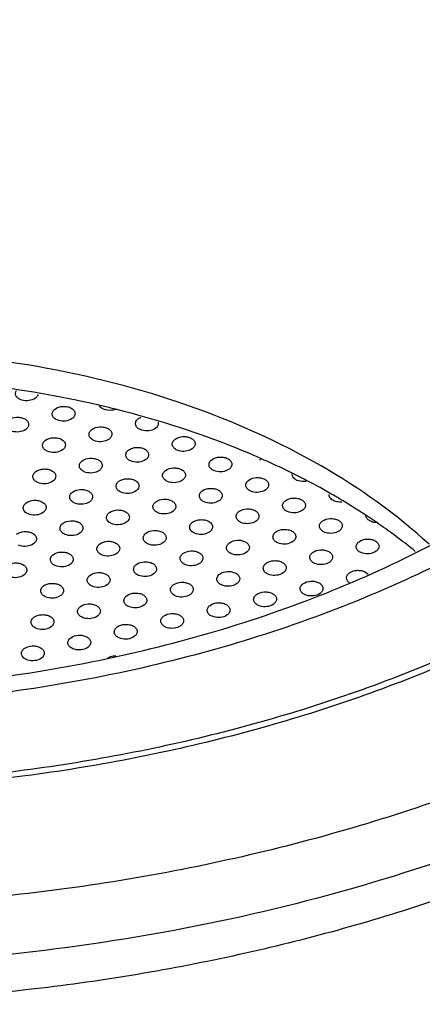
# Model space of a CAD drawing. Units: millimetres. Extents: x -611 to 49, y -244 to 675.
# Drawn here: x -211 to -199, y 484 to 514 of the extents above; entities that cross this region are included whole.
import ezdxf

# ---------------------------------------------------------------- set-up
doc = ezdxf.new("R2010")
doc.units = ezdxf.units.MM
doc.header["$LTSCALE"] = 32.67
doc.layers.get('0').update_dxf_attribs({"linetype": 'CONTINUOUS'})

msp = doc.modelspace()

# ---------------------------------------------------------------- linework, layer by layer
at = {"color": 7, "linetype": 'Continuous'}
for p, q in [((-210.968, 502.785), (-211.022, 502.753)), ((-209.842, 502.158), (-209.896, 502.125)), ((-211.263, 501.827), (-211.317, 501.795)), ((-207.296, 501.862), (-207.349, 501.829)), ((-208.717, 501.531), (-208.77, 501.498)), ((-210.138, 501.2), (-210.191, 501.168)), ((-206.17, 501.234), (-206.224, 501.202)), ((-207.591, 500.904), (-207.645, 500.871)), ((-209.012, 500.573), (-209.066, 500.541)), ((-205.044, 500.607), (-205.098, 500.575)), ((-210.433, 500.243), (-210.487, 500.21)), ((-206.466, 500.277), (-206.519, 500.244)), ((-207.887, 499.946), (-207.94, 499.913)), ((-203.919, 499.98), (-203.972, 499.947)), ((-209.308, 499.615), (-209.361, 499.583)), ((-205.34, 499.65), (-205.394, 499.617)), ((-206.761, 499.319), (-206.815, 499.286)), ((-202.793, 499.353), (-202.847, 499.32)), ((-210.729, 499.285), (-210.782, 499.252)), ((-204.214, 499.022), (-204.268, 498.99)), ((-200.647, 499.061), (-200.671, 499.077)), ((-208.182, 498.988), (-208.236, 498.956)), ((-201.668, 498.726), (-201.721, 498.693)), ((-209.603, 498.658), (-209.657, 498.625)), ((-205.635, 498.692), (-205.689, 498.659)), ((-211.024, 498.327), (-211.078, 498.294)), ((-207.057, 498.361), (-207.11, 498.329)), ((-203.089, 498.395), (-203.142, 498.363)), ((-200.542, 498.099), (-200.596, 498.066)), ((-208.478, 498.031), (-208.531, 497.998)), ((-204.51, 498.065), (-204.563, 498.032)), ((-209.899, 497.7), (-209.952, 497.667)), ((-205.931, 497.734), (-205.985, 497.701)), ((-201.963, 497.768), (-202.017, 497.735)), ((-211.32, 497.369), (-211.374, 497.337)), ((-207.352, 497.403), (-207.406, 497.371)), ((-203.384, 497.437), (-203.438, 497.405)), ((-208.773, 497.073), (-208.827, 497.04)), ((-204.805, 497.107), (-204.859, 497.074)), ((-210.194, 496.742), (-210.248, 496.71)), ((-206.226, 496.776), (-206.28, 496.744)), ((-202.259, 496.81), (-202.312, 496.778)), ((-207.648, 496.446), (-207.701, 496.413)), ((-203.68, 496.48), (-203.733, 496.447)), ((-209.069, 496.115), (-209.122, 496.082)), ((-205.101, 496.149), (-205.155, 496.116)), ((-210.49, 495.784), (-210.543, 495.752)), ((-206.522, 495.819), (-206.576, 495.786)), ((-207.943, 495.488), (-207.997, 495.455)), ((-209.364, 495.157), (-209.418, 495.125)), ((-210.785, 494.827), (-210.839, 494.794))]:
    msp.add_line(p, q, dxfattribs=at)
for centre, radius, start, end in [((-215.911, 472.837), 30.517, 75.893, 76.6372), ((-203.94, 501.231), 0.366, 241.4803, 246.3832), ((-203.925, 501.263), 0.402, 246.3478, 249.1164), ((-213.908, 478.62), 24.388, 65.2884, 66.1561), ((-213.454, 479.593), 23.315, 63.0574, 65.3031), ((-213.106, 480.279), 22.546, 62.1438, 63.0538), ((-212.622, 481.182), 21.522, 59.631, 62.1617), ((-212.204, 481.899), 20.692, 58.6638, 59.6262), ((-211.628, 482.83), 19.596, 56.0052, 58.6858), ((-211.152, 483.539), 18.743, 54.9762, 55.9091), ((-210.399, 484.584), 17.454, 50.725, 55.0302)]:
    msp.add_arc(centre, radius, start, end, dxfattribs=at)
for points, knots in [([(-188.808, 505.582), (-188.017, 506.669), (-187.011, 508.41), (-186.153, 510.887), (-185.773, 512.745), (-185.651, 514.616), (-185.788, 516.482), (-186.184, 518.329), (-187.063, 520.777), (-188.827, 523.73), (-191.825, 526.88), (-195.631, 529.608), (-200.121, 531.838), (-205.158, 533.508), (-210.586, 534.567), (-216.236, 534.984), (-221.931, 534.745), (-227.494, 533.86), (-232.753, 532.353), (-237.541, 530.273), (-240.424, 528.481), (-241.732, 527.499)], [0, 0, 0, 0, 0.052473, 0.077537, 0.102058, 0.126279, 0.150462, 0.174871, 0.199757, 0.251714, 0.307722, 0.368352, 0.433531, 0.502678, 0.574841, 0.648819, 0.723273, 0.796829, 0.868179, 0.936185, 1, 1, 1, 1]), ([(-189.756, 506.171), (-189.115, 507.19), (-188.072, 509.324), (-187.362, 512.771), (-187.596, 516.242), (-188.763, 519.604), (-190.804, 522.744), (-193.64, 525.575), (-197.178, 528.026), (-199.853, 529.323), (-201.272, 529.899)], [0, 0, 0, 0, 0.118558, 0.231416, 0.342725, 0.456988, 0.57805, 0.708433, 0.849175, 1, 1, 1, 1]), ([(-186.564, 496.762), (-188.325, 495.44), (-192.219, 493.037), (-198.7, 490.283), (-205.817, 488.335), (-213.333, 487.258), (-220.996, 487.087), (-228.548, 487.827), (-235.738, 489.455), (-242.325, 491.917), (-248.09, 495.138), (-252.842, 499.018), (-255.873, 502.784), (-257.583, 505.981), (-258.498, 508.41), (-259.058, 510.892), (-259.259, 513.402), (-259.096, 515.919), (-258.574, 518.418), (-257.696, 520.878), (-256.036, 524.133), (-254.322, 526.362), (-253.031, 527.739)], [0, 0, 0, 0, 0.064142, 0.13262, 0.204501, 0.278531, 0.353283, 0.427273, 0.499075, 0.567446, 0.631457, 0.69064, 0.74515, 0.77096, 0.796014, 0.820547, 0.844828, 0.869142, 0.893771, 0.918978, 0.94499, 1, 1, 1, 1]), ([(-245.243, 504.839), (-244.194, 503.336), (-242.158, 501.271), (-238.932, 499.024), (-236.08, 497.486), (-232.931, 496.186), (-228.338, 494.784), (-222.188, 493.776), (-214.64, 493.767), (-208.431, 494.757), (-203.74, 496.144), (-199.508, 497.825), (-196.58, 499.501), (-194.844, 500.804)], [0, 0, 0, 0, 0.100013, 0.155506, 0.214432, 0.276468, 0.341169, 0.476239, 0.614831, 0.751592, 0.817717, 0.881508, 1, 1, 1, 1]), ([(-193.68, 500.727), (-195.474, 499.38), (-199.551, 497.021), (-206.397, 494.633), (-213.88, 493.351), (-221.576, 493.247), (-227.886, 494.158), (-232.653, 495.487), (-235.97, 496.745), (-239.023, 498.259), (-242.58, 500.523), (-244.889, 502.627), (-246.142, 504.181)], [0, 0, 0, 0, 0.118298, 0.246325, 0.380679, 0.517026, 0.65076, 0.71535, 0.777765, 0.83764, 0.894724, 1, 1, 1, 1]), ([(-198.923, 498.31), (-199.923, 499.232), (-202.266, 500.897), (-206.341, 502.71), (-210.945, 503.881), (-215.853, 504.354), (-220.823, 504.109), (-225.611, 503.155), (-229.981, 501.541), (-232.587, 500.004), (-233.742, 499.137)], [0, 0, 0, 0, 0.109685, 0.229644, 0.357885, 0.491234, 0.625877, 0.757846, 0.883494, 1, 1, 1, 1]), ([(-208.858, 502.528), (-211.143, 503.071), (-215.877, 503.645), (-220.628, 503.268), (-222.97, 502.83)], [0, 0, 0, 0, 0.496407, 1, 1, 1, 1]), ([(-211.431, 502.743), (-211.461, 502.756), (-211.515, 502.788), (-211.572, 502.859), (-211.587, 502.942), (-211.567, 502.994), (-211.552, 503.016)], [0, 0, 0, 0, 0.290437, 0.540713, 0.766386, 1, 1, 1, 1]), ([(-211.021, 502.752), (-211.084, 502.721), (-211.225, 502.691), (-211.367, 502.715), (-211.431, 502.743)], [0, 0, 0, 0, 0.500113, 1, 1, 1, 1]), ([(-210.886, 502.897), (-210.889, 502.887), (-210.905, 502.843), (-210.939, 502.807), (-210.968, 502.785)], [0, 0, 0, 0, 0.231322, 1, 1, 1, 1]), ([(-210.305, 502.115), (-210.342, 502.132), (-210.406, 502.172), (-210.464, 502.268), (-210.447, 502.377), (-210.397, 502.429), (-210.368, 502.451)], [0, 0, 0, 0, 0.282519, 0.518637, 0.742236, 1, 1, 1, 1]), ([(-210.368, 502.451), (-210.3, 502.501), (-210.166, 502.539), (-209.994, 502.527), (-209.876, 502.487), (-209.788, 502.419), (-209.746, 502.325), (-209.768, 502.227), (-209.815, 502.179), (-209.842, 502.158)], [0, 0, 0, 0, 0.279016, 0.428448, 0.566788, 0.685718, 0.787078, 0.886043, 1, 1, 1, 1]), ([(-208.884, 502.446), (-208.899, 502.453), (-208.952, 502.48), (-208.998, 502.523), (-209.017, 502.561)], [0, 0, 0, 0, 0.278616, 1, 1, 1, 1]), ([(-208.545, 502.428), (-208.573, 502.42), (-208.685, 502.398), (-208.806, 502.412), (-208.884, 502.446)], [0, 0, 0, 0, 0.253528, 1, 1, 1, 1]), ([(-208.475, 502.456), (-208.48, 502.453), (-208.503, 502.442), (-208.527, 502.434), (-208.545, 502.428)], [0, 0, 0, 0, 0.243722, 1, 1, 1, 1]), ([(-204.049, 500.927), (-204.395, 501.08), (-205.835, 501.677), (-207.328, 502.146), (-208.473, 502.434)], [0, 0, 0, 0, 0.242826, 1, 1, 1, 1]), ([(-211.789, 502.12), (-211.721, 502.171), (-211.587, 502.208), (-211.415, 502.196), (-211.297, 502.156), (-211.209, 502.088), (-211.167, 501.995), (-211.189, 501.896), (-211.236, 501.848), (-211.263, 501.827)], [0, 0, 0, 0, 0.279016, 0.428448, 0.566788, 0.685718, 0.787078, 0.886043, 1, 1, 1, 1]), ([(-209.896, 502.125), (-209.958, 502.094), (-210.099, 502.064), (-210.241, 502.088), (-210.305, 502.115)], [0, 0, 0, 0, 0.500113, 1, 1, 1, 1]), ([(-207.758, 501.819), (-207.795, 501.835), (-207.86, 501.875), (-207.917, 501.972), (-207.9, 502.08), (-207.85, 502.132), (-207.821, 502.154)], [0, 0, 0, 0, 0.282519, 0.518637, 0.742236, 1, 1, 1, 1]), ([(-207.821, 502.154), (-207.815, 502.159), (-207.79, 502.176), (-207.763, 502.19), (-207.742, 502.198)], [0, 0, 0, 0, 0.238964, 1, 1, 1, 1]), ([(-207.212, 502.044), (-207.205, 502.012), (-207.215, 501.937), (-207.266, 501.884), (-207.296, 501.862)], [0, 0, 0, 0, 0.464541, 1, 1, 1, 1]), ([(-211.317, 501.795), (-211.379, 501.764), (-211.52, 501.734), (-211.662, 501.757), (-211.726, 501.785)], [0, 0, 0, 0, 0.500113, 1, 1, 1, 1]), ([(-209.18, 501.488), (-209.216, 501.505), (-209.281, 501.545), (-209.338, 501.641), (-209.321, 501.75), (-209.271, 501.802), (-209.242, 501.824)], [0, 0, 0, 0, 0.282519, 0.518637, 0.742236, 1, 1, 1, 1]), ([(-209.242, 501.824), (-209.174, 501.874), (-209.04, 501.912), (-208.869, 501.9), (-208.75, 501.859), (-208.662, 501.792), (-208.62, 501.698), (-208.642, 501.6), (-208.689, 501.552), (-208.717, 501.531)], [0, 0, 0, 0, 0.279016, 0.428448, 0.566788, 0.685718, 0.787078, 0.886043, 1, 1, 1, 1]), ([(-207.349, 501.829), (-207.412, 501.798), (-207.552, 501.768), (-207.695, 501.791), (-207.758, 501.819)], [0, 0, 0, 0, 0.500113, 1, 1, 1, 1]), ([(-210.601, 501.158), (-210.638, 501.174), (-210.702, 501.214), (-210.759, 501.311), (-210.742, 501.419), (-210.692, 501.471), (-210.663, 501.493)], [0, 0, 0, 0, 0.282519, 0.518637, 0.742236, 1, 1, 1, 1]), ([(-210.663, 501.493), (-210.596, 501.544), (-210.461, 501.581), (-210.29, 501.569), (-210.172, 501.529), (-210.083, 501.461), (-210.041, 501.368), (-210.064, 501.269), (-210.11, 501.221), (-210.138, 501.2)], [0, 0, 0, 0, 0.279016, 0.428448, 0.566788, 0.685718, 0.787078, 0.886043, 1, 1, 1, 1]), ([(-208.77, 501.498), (-208.833, 501.467), (-208.974, 501.437), (-209.116, 501.46), (-209.18, 501.488)], [0, 0, 0, 0, 0.500113, 1, 1, 1, 1]), ([(-206.633, 501.192), (-206.67, 501.208), (-206.734, 501.248), (-206.791, 501.345), (-206.774, 501.453), (-206.725, 501.505), (-206.695, 501.527)], [0, 0, 0, 0, 0.282519, 0.518637, 0.742236, 1, 1, 1, 1]), ([(-206.695, 501.527), (-206.628, 501.578), (-206.493, 501.615), (-206.322, 501.603), (-206.204, 501.563), (-206.115, 501.495), (-206.073, 501.402), (-206.096, 501.303), (-206.142, 501.255), (-206.17, 501.234)], [0, 0, 0, 0, 0.279016, 0.428448, 0.566788, 0.685718, 0.787078, 0.886043, 1, 1, 1, 1]), ([(-210.191, 501.168), (-210.254, 501.137), (-210.395, 501.106), (-210.537, 501.13), (-210.601, 501.158)], [0, 0, 0, 0, 0.500113, 1, 1, 1, 1]), ([(-208.054, 500.861), (-208.091, 500.877), (-208.155, 500.917), (-208.212, 501.014), (-208.195, 501.122), (-208.146, 501.174), (-208.116, 501.196)], [0, 0, 0, 0, 0.282519, 0.518637, 0.742236, 1, 1, 1, 1]), ([(-208.116, 501.196), (-208.049, 501.247), (-207.915, 501.285), (-207.743, 501.273), (-207.625, 501.232), (-207.537, 501.164), (-207.494, 501.071), (-207.517, 500.973), (-207.564, 500.924), (-207.591, 500.904)], [0, 0, 0, 0, 0.279016, 0.428448, 0.566788, 0.685718, 0.787078, 0.886043, 1, 1, 1, 1]), ([(-206.224, 501.202), (-206.286, 501.171), (-206.427, 501.141), (-206.569, 501.164), (-206.633, 501.192)], [0, 0, 0, 0, 0.500113, 1, 1, 1, 1]), ([(-209.475, 500.531), (-209.512, 500.547), (-209.576, 500.587), (-209.634, 500.683), (-209.616, 500.792), (-209.567, 500.844), (-209.537, 500.866)], [0, 0, 0, 0, 0.282519, 0.518637, 0.742236, 1, 1, 1, 1]), ([(-209.537, 500.866), (-209.47, 500.917), (-209.336, 500.954), (-209.164, 500.942), (-209.046, 500.902), (-208.958, 500.834), (-208.915, 500.741), (-208.938, 500.642), (-208.985, 500.594), (-209.012, 500.573)], [0, 0, 0, 0, 0.279016, 0.428448, 0.566788, 0.685718, 0.787078, 0.886043, 1, 1, 1, 1]), ([(-207.645, 500.871), (-207.707, 500.84), (-207.848, 500.81), (-207.99, 500.833), (-208.054, 500.861)], [0, 0, 0, 0, 0.500113, 1, 1, 1, 1]), ([(-205.507, 500.565), (-205.544, 500.581), (-205.609, 500.621), (-205.666, 500.717), (-205.649, 500.826), (-205.599, 500.878), (-205.57, 500.9)], [0, 0, 0, 0, 0.282519, 0.518637, 0.742236, 1, 1, 1, 1]), ([(-205.57, 500.9), (-205.502, 500.951), (-205.368, 500.988), (-205.196, 500.976), (-205.078, 500.936), (-204.99, 500.868), (-204.948, 500.775), (-204.97, 500.676), (-205.017, 500.628), (-205.044, 500.607)], [0, 0, 0, 0, 0.279016, 0.428448, 0.566788, 0.685718, 0.787078, 0.886043, 1, 1, 1, 1]), ([(-210.896, 500.2), (-210.933, 500.216), (-210.997, 500.256), (-211.055, 500.353), (-211.038, 500.461), (-210.988, 500.513), (-210.959, 500.535)], [0, 0, 0, 0, 0.282519, 0.518637, 0.742236, 1, 1, 1, 1]), ([(-210.959, 500.535), (-210.891, 500.586), (-210.757, 500.623), (-210.585, 500.612), (-210.467, 500.571), (-210.379, 500.503), (-210.337, 500.41), (-210.359, 500.311), (-210.406, 500.263), (-210.433, 500.243)], [0, 0, 0, 0, 0.279016, 0.428448, 0.566788, 0.685718, 0.787078, 0.886043, 1, 1, 1, 1]), ([(-209.066, 500.54), (-209.128, 500.509), (-209.269, 500.479), (-209.411, 500.503), (-209.475, 500.531)], [0, 0, 0, 0, 0.500113, 1, 1, 1, 1]), ([(-206.928, 500.234), (-206.965, 500.25), (-207.03, 500.29), (-207.087, 500.387), (-207.07, 500.495), (-207.02, 500.547), (-206.991, 500.569)], [0, 0, 0, 0, 0.282519, 0.518637, 0.742236, 1, 1, 1, 1]), ([(-206.991, 500.569), (-206.923, 500.62), (-206.789, 500.658), (-206.617, 500.646), (-206.499, 500.605), (-206.411, 500.537), (-206.369, 500.444), (-206.391, 500.345), (-206.438, 500.297), (-206.466, 500.277)], [0, 0, 0, 0, 0.279016, 0.428448, 0.566788, 0.685718, 0.787078, 0.886043, 1, 1, 1, 1]), ([(-205.098, 500.575), (-205.16, 500.543), (-205.301, 500.513), (-205.443, 500.537), (-205.507, 500.565)], [0, 0, 0, 0, 0.500113, 1, 1, 1, 1]), ([(-210.487, 500.21), (-210.549, 500.179), (-210.69, 500.149), (-210.832, 500.172), (-210.896, 500.2)], [0, 0, 0, 0, 0.500113, 1, 1, 1, 1]), ([(-208.35, 499.903), (-208.386, 499.92), (-208.451, 499.96), (-208.508, 500.056), (-208.491, 500.165), (-208.441, 500.217), (-208.412, 500.239)], [0, 0, 0, 0, 0.282519, 0.518637, 0.742236, 1, 1, 1, 1]), ([(-208.412, 500.239), (-208.344, 500.289), (-208.21, 500.327), (-208.039, 500.315), (-207.92, 500.275), (-207.832, 500.207), (-207.79, 500.113), (-207.812, 500.015), (-207.859, 499.967), (-207.887, 499.946)], [0, 0, 0, 0, 0.279016, 0.428448, 0.566788, 0.685718, 0.787078, 0.886043, 1, 1, 1, 1]), ([(-206.519, 500.244), (-206.582, 500.213), (-206.722, 500.183), (-206.865, 500.206), (-206.928, 500.234)], [0, 0, 0, 0, 0.500113, 1, 1, 1, 1]), ([(-204.382, 499.938), (-204.419, 499.954), (-204.483, 499.994), (-204.54, 500.09), (-204.523, 500.199), (-204.473, 500.251), (-204.444, 500.273)], [0, 0, 0, 0, 0.282519, 0.518637, 0.742236, 1, 1, 1, 1]), ([(-204.444, 500.273), (-204.377, 500.323), (-204.242, 500.361), (-204.071, 500.349), (-203.952, 500.309), (-203.864, 500.241), (-203.822, 500.148), (-203.845, 500.049), (-203.891, 500.001), (-203.919, 499.98)], [0, 0, 0, 0, 0.279016, 0.428448, 0.566788, 0.685718, 0.787078, 0.886043, 1, 1, 1, 1]), ([(-202.961, 500.268), (-202.985, 500.279), (-203.031, 500.305), (-203.083, 500.357), (-203.111, 500.419), (-203.111, 500.463), (-203.107, 500.483)], [0, 0, 0, 0, 0.290181, 0.547863, 0.778859, 1, 1, 1, 1]), ([(-202.682, 500.237), (-202.706, 500.233), (-202.799, 500.224), (-202.896, 500.24), (-202.961, 500.268)], [0, 0, 0, 0, 0.257345, 1, 1, 1, 1]), ([(-209.771, 499.573), (-209.807, 499.589), (-209.872, 499.629), (-209.929, 499.726), (-209.912, 499.834), (-209.862, 499.886), (-209.833, 499.908)], [0, 0, 0, 0, 0.282519, 0.518637, 0.742236, 1, 1, 1, 1]), ([(-209.833, 499.908), (-209.765, 499.959), (-209.631, 499.996), (-209.46, 499.984), (-209.341, 499.944), (-209.253, 499.876), (-209.211, 499.783), (-209.234, 499.684), (-209.28, 499.636), (-209.308, 499.615)], [0, 0, 0, 0, 0.279016, 0.428448, 0.566788, 0.685718, 0.787078, 0.886043, 1, 1, 1, 1]), ([(-207.94, 499.913), (-208.003, 499.882), (-208.144, 499.852), (-208.286, 499.875), (-208.35, 499.903)], [0, 0, 0, 0, 0.500113, 1, 1, 1, 1]), ([(-205.803, 499.607), (-205.84, 499.623), (-205.904, 499.663), (-205.961, 499.76), (-205.944, 499.868), (-205.895, 499.92), (-205.865, 499.942)], [0, 0, 0, 0, 0.282519, 0.518637, 0.742236, 1, 1, 1, 1]), ([(-205.865, 499.942), (-205.798, 499.993), (-205.663, 500.03), (-205.492, 500.019), (-205.374, 499.978), (-205.285, 499.91), (-205.243, 499.817), (-205.266, 499.718), (-205.312, 499.67), (-205.34, 499.65)], [0, 0, 0, 0, 0.279016, 0.428448, 0.566788, 0.685718, 0.787078, 0.886043, 1, 1, 1, 1]), ([(-203.972, 499.947), (-204.035, 499.916), (-204.176, 499.886), (-204.318, 499.91), (-204.382, 499.938)], [0, 0, 0, 0, 0.500113, 1, 1, 1, 1]), ([(-211.254, 499.578), (-211.187, 499.628), (-211.052, 499.666), (-210.881, 499.654), (-210.763, 499.613), (-210.674, 499.545), (-210.632, 499.452), (-210.655, 499.354), (-210.701, 499.306), (-210.729, 499.285)], [0, 0, 0, 0, 0.279016, 0.428448, 0.566788, 0.685718, 0.787078, 0.886043, 1, 1, 1, 1]), ([(-207.224, 499.276), (-207.261, 499.292), (-207.325, 499.333), (-207.382, 499.429), (-207.365, 499.538), (-207.316, 499.59), (-207.286, 499.612)], [0, 0, 0, 0, 0.282519, 0.518637, 0.742236, 1, 1, 1, 1]), ([(-207.286, 499.612), (-207.219, 499.662), (-207.085, 499.7), (-206.913, 499.688), (-206.795, 499.647), (-206.707, 499.579), (-206.664, 499.486), (-206.687, 499.388), (-206.733, 499.34), (-206.761, 499.319)], [0, 0, 0, 0, 0.279016, 0.428448, 0.566788, 0.685718, 0.787078, 0.886043, 1, 1, 1, 1]), ([(-205.393, 499.617), (-205.456, 499.586), (-205.597, 499.556), (-205.739, 499.579), (-205.803, 499.607)], [0, 0, 0, 0, 0.500113, 1, 1, 1, 1]), ([(-203.256, 499.31), (-203.293, 499.327), (-203.357, 499.367), (-203.415, 499.463), (-203.397, 499.572), (-203.348, 499.624), (-203.318, 499.646)], [0, 0, 0, 0, 0.282519, 0.518637, 0.742236, 1, 1, 1, 1]), ([(-203.318, 499.646), (-203.251, 499.696), (-203.117, 499.734), (-202.945, 499.722), (-202.827, 499.681), (-202.739, 499.614), (-202.696, 499.52), (-202.719, 499.422), (-202.766, 499.374), (-202.793, 499.353)], [0, 0, 0, 0, 0.279016, 0.428448, 0.566788, 0.685718, 0.787078, 0.886043, 1, 1, 1, 1]), ([(-201.835, 499.641), (-201.878, 499.66), (-201.937, 499.699), (-201.98, 499.775), (-201.985, 499.814), (-201.984, 499.833)], [0, 0, 0, 0, 0.545483, 0.779717, 1, 1, 1, 1]), ([(-201.59, 499.605), (-201.611, 499.603), (-201.694, 499.6), (-201.779, 499.616), (-201.835, 499.641)], [0, 0, 0, 0, 0.258695, 1, 1, 1, 1]), ([(-211.192, 499.242), (-211.229, 499.258), (-211.293, 499.298), (-211.35, 499.395), (-211.333, 499.503), (-211.283, 499.555), (-211.254, 499.578)], [0, 0, 0, 0, 0.282519, 0.518637, 0.742236, 1, 1, 1, 1]), ([(-209.361, 499.583), (-209.424, 499.552), (-209.565, 499.522), (-209.707, 499.545), (-209.771, 499.573)], [0, 0, 0, 0, 0.500113, 1, 1, 1, 1]), ([(-208.707, 499.281), (-208.64, 499.332), (-208.506, 499.369), (-208.334, 499.357), (-208.216, 499.317), (-208.128, 499.249), (-208.085, 499.156), (-208.108, 499.057), (-208.155, 499.009), (-208.182, 498.988)], [0, 0, 0, 0, 0.279016, 0.428448, 0.566788, 0.685718, 0.787078, 0.886043, 1, 1, 1, 1]), ([(-204.677, 498.98), (-204.714, 498.996), (-204.778, 499.036), (-204.836, 499.133), (-204.819, 499.241), (-204.769, 499.293), (-204.74, 499.315)], [0, 0, 0, 0, 0.282519, 0.518637, 0.742236, 1, 1, 1, 1]), ([(-204.74, 499.315), (-204.672, 499.366), (-204.538, 499.403), (-204.366, 499.391), (-204.248, 499.351), (-204.16, 499.283), (-204.118, 499.19), (-204.14, 499.091), (-204.187, 499.043), (-204.214, 499.022)], [0, 0, 0, 0, 0.279016, 0.428448, 0.566788, 0.685718, 0.787078, 0.886043, 1, 1, 1, 1]), ([(-202.847, 499.32), (-202.909, 499.289), (-203.05, 499.259), (-203.192, 499.282), (-203.256, 499.31)], [0, 0, 0, 0, 0.500113, 1, 1, 1, 1]), ([(-210.782, 499.252), (-210.845, 499.221), (-210.986, 499.191), (-211.128, 499.214), (-211.192, 499.242)], [0, 0, 0, 0, 0.500113, 1, 1, 1, 1]), ([(-210.129, 498.95), (-210.061, 499.001), (-209.927, 499.039), (-209.755, 499.027), (-209.637, 498.986), (-209.549, 498.918), (-209.507, 498.825), (-209.529, 498.727), (-209.576, 498.678), (-209.603, 498.658)], [0, 0, 0, 0, 0.279016, 0.428448, 0.566788, 0.685718, 0.787078, 0.886043, 1, 1, 1, 1]), ([(-208.645, 498.946), (-208.682, 498.962), (-208.746, 499.002), (-208.803, 499.099), (-208.786, 499.207), (-208.737, 499.259), (-208.707, 499.281)], [0, 0, 0, 0, 0.282519, 0.518637, 0.742236, 1, 1, 1, 1]), ([(-206.815, 499.286), (-206.877, 499.255), (-207.018, 499.225), (-207.16, 499.248), (-207.224, 499.276)], [0, 0, 0, 0, 0.500113, 1, 1, 1, 1]), ([(-206.161, 498.984), (-206.093, 499.035), (-205.959, 499.073), (-205.787, 499.061), (-205.669, 499.02), (-205.581, 498.952), (-205.539, 498.859), (-205.561, 498.761), (-205.608, 498.712), (-205.635, 498.692)], [0, 0, 0, 0, 0.279016, 0.428448, 0.566788, 0.685718, 0.787078, 0.886043, 1, 1, 1, 1]), ([(-202.13, 498.683), (-202.167, 498.699), (-202.232, 498.739), (-202.289, 498.836), (-202.272, 498.944), (-202.222, 498.996), (-202.193, 499.018)], [0, 0, 0, 0, 0.282519, 0.518637, 0.742236, 1, 1, 1, 1]), ([(-202.193, 499.018), (-202.125, 499.069), (-201.991, 499.107), (-201.82, 499.095), (-201.701, 499.054), (-201.613, 498.986), (-201.571, 498.893), (-201.593, 498.795), (-201.64, 498.747), (-201.668, 498.726)], [0, 0, 0, 0, 0.279016, 0.428448, 0.566788, 0.685718, 0.787078, 0.886043, 1, 1, 1, 1]), ([(-200.709, 499.014), (-200.748, 499.031), (-200.817, 499.074), (-200.855, 499.148), (-200.858, 499.183)], [0, 0, 0, 0, 0.546808, 1, 1, 1, 1]), ([(-200.547, 498.977), (-200.561, 498.977), (-200.617, 498.983), (-200.671, 498.997), (-200.709, 499.014)], [0, 0, 0, 0, 0.259522, 1, 1, 1, 1]), ([(-211.55, 498.62), (-211.482, 498.67), (-211.348, 498.708), (-211.176, 498.696), (-211.058, 498.656), (-210.97, 498.588), (-210.928, 498.495), (-210.95, 498.396), (-210.997, 498.348), (-211.024, 498.327)], [0, 0, 0, 0, 0.279016, 0.428448, 0.566788, 0.685718, 0.787078, 0.886043, 1, 1, 1, 1]), ([(-210.066, 498.615), (-210.103, 498.631), (-210.167, 498.671), (-210.225, 498.768), (-210.208, 498.876), (-210.158, 498.928), (-210.129, 498.95)], [0, 0, 0, 0, 0.282519, 0.518637, 0.742236, 1, 1, 1, 1]), ([(-208.236, 498.956), (-208.298, 498.925), (-208.439, 498.894), (-208.581, 498.918), (-208.645, 498.946)], [0, 0, 0, 0, 0.500113, 1, 1, 1, 1]), ([(-207.582, 498.654), (-207.514, 498.705), (-207.38, 498.742), (-207.208, 498.73), (-207.09, 498.69), (-207.002, 498.622), (-206.96, 498.529), (-206.982, 498.43), (-207.029, 498.382), (-207.057, 498.361)], [0, 0, 0, 0, 0.279016, 0.428448, 0.566788, 0.685718, 0.787078, 0.886043, 1, 1, 1, 1]), ([(-206.098, 498.649), (-206.135, 498.665), (-206.2, 498.705), (-206.257, 498.802), (-206.24, 498.91), (-206.19, 498.962), (-206.161, 498.984)], [0, 0, 0, 0, 0.282519, 0.518637, 0.742236, 1, 1, 1, 1]), ([(-204.268, 498.99), (-204.33, 498.959), (-204.471, 498.928), (-204.613, 498.952), (-204.677, 498.98)], [0, 0, 0, 0, 0.500113, 1, 1, 1, 1]), ([(-203.614, 498.688), (-203.546, 498.739), (-203.412, 498.776), (-203.241, 498.764), (-203.122, 498.724), (-203.034, 498.656), (-202.992, 498.563), (-203.015, 498.464), (-203.061, 498.416), (-203.089, 498.395)], [0, 0, 0, 0, 0.279016, 0.428448, 0.566788, 0.685718, 0.787078, 0.886043, 1, 1, 1, 1]), ([(-209.657, 498.625), (-209.719, 498.594), (-209.86, 498.564), (-210.002, 498.587), (-210.066, 498.615)], [0, 0, 0, 0, 0.500113, 1, 1, 1, 1]), ([(-209.003, 498.323), (-208.935, 498.374), (-208.801, 498.411), (-208.63, 498.4), (-208.511, 498.359), (-208.423, 498.291), (-208.381, 498.198), (-208.403, 498.099), (-208.45, 498.051), (-208.478, 498.031)], [0, 0, 0, 0, 0.279016, 0.428448, 0.566788, 0.685718, 0.787078, 0.886043, 1, 1, 1, 1]), ([(-207.519, 498.319), (-207.556, 498.335), (-207.621, 498.375), (-207.678, 498.471), (-207.661, 498.58), (-207.611, 498.632), (-207.582, 498.654)], [0, 0, 0, 0, 0.282519, 0.518637, 0.742236, 1, 1, 1, 1]), ([(-205.689, 498.659), (-205.751, 498.628), (-205.892, 498.598), (-206.034, 498.621), (-206.098, 498.649)], [0, 0, 0, 0, 0.500113, 1, 1, 1, 1]), ([(-205.035, 498.357), (-204.968, 498.408), (-204.833, 498.446), (-204.662, 498.434), (-204.544, 498.393), (-204.455, 498.325), (-204.413, 498.232), (-204.436, 498.133), (-204.482, 498.085), (-204.51, 498.065)], [0, 0, 0, 0, 0.279016, 0.428448, 0.566788, 0.685718, 0.787078, 0.886043, 1, 1, 1, 1]), ([(-203.552, 498.353), (-203.588, 498.369), (-203.653, 498.409), (-203.71, 498.505), (-203.693, 498.614), (-203.643, 498.666), (-203.614, 498.688)], [0, 0, 0, 0, 0.282519, 0.518637, 0.742236, 1, 1, 1, 1]), ([(-201.721, 498.693), (-201.784, 498.662), (-201.924, 498.632), (-202.067, 498.655), (-202.13, 498.683)], [0, 0, 0, 0, 0.500113, 1, 1, 1, 1]), ([(-201.067, 498.391), (-201, 498.442), (-200.866, 498.48), (-200.694, 498.468), (-200.576, 498.427), (-200.488, 498.359), (-200.445, 498.266), (-200.468, 498.168), (-200.514, 498.119), (-200.542, 498.099)], [0, 0, 0, 0, 0.279016, 0.428448, 0.566788, 0.685718, 0.787078, 0.886043, 1, 1, 1, 1]), ([(-211.078, 498.294), (-211.14, 498.263), (-211.281, 498.233), (-211.423, 498.257), (-211.487, 498.285)], [0, 0, 0, 0, 0.500113, 1, 1, 1, 1]), ([(-208.941, 497.988), (-208.977, 498.004), (-209.042, 498.044), (-209.099, 498.141), (-209.082, 498.249), (-209.032, 498.301), (-209.003, 498.323)], [0, 0, 0, 0, 0.282519, 0.518637, 0.742236, 1, 1, 1, 1]), ([(-207.11, 498.328), (-207.173, 498.297), (-207.313, 498.267), (-207.456, 498.291), (-207.519, 498.319)], [0, 0, 0, 0, 0.500113, 1, 1, 1, 1]), ([(-206.456, 498.027), (-206.389, 498.077), (-206.254, 498.115), (-206.083, 498.103), (-205.965, 498.063), (-205.876, 497.995), (-205.834, 497.901), (-205.857, 497.803), (-205.903, 497.755), (-205.931, 497.734)], [0, 0, 0, 0, 0.279016, 0.428448, 0.566788, 0.685718, 0.787078, 0.886043, 1, 1, 1, 1]), ([(-204.973, 498.022), (-205.01, 498.038), (-205.074, 498.078), (-205.131, 498.175), (-205.114, 498.283), (-205.064, 498.335), (-205.035, 498.357)], [0, 0, 0, 0, 0.282519, 0.518637, 0.742236, 1, 1, 1, 1]), ([(-203.142, 498.363), (-203.205, 498.331), (-203.346, 498.301), (-203.488, 498.325), (-203.552, 498.353)], [0, 0, 0, 0, 0.500113, 1, 1, 1, 1]), ([(-202.488, 498.061), (-202.421, 498.111), (-202.287, 498.149), (-202.115, 498.137), (-201.997, 498.097), (-201.909, 498.029), (-201.866, 497.935), (-201.889, 497.837), (-201.936, 497.789), (-201.963, 497.768)], [0, 0, 0, 0, 0.279016, 0.428448, 0.566788, 0.685718, 0.787078, 0.886043, 1, 1, 1, 1]), ([(-201.005, 498.056), (-201.042, 498.072), (-201.106, 498.112), (-201.163, 498.209), (-201.146, 498.317), (-201.097, 498.369), (-201.067, 498.391)], [0, 0, 0, 0, 0.282519, 0.518637, 0.742236, 1, 1, 1, 1]), ([(-210.362, 497.657), (-210.399, 497.674), (-210.463, 497.714), (-210.52, 497.81), (-210.503, 497.919), (-210.453, 497.971), (-210.424, 497.993)], [0, 0, 0, 0, 0.282519, 0.518637, 0.742236, 1, 1, 1, 1]), ([(-210.424, 497.993), (-210.357, 498.043), (-210.222, 498.081), (-210.051, 498.069), (-209.932, 498.028), (-209.844, 497.961), (-209.802, 497.867), (-209.825, 497.769), (-209.871, 497.721), (-209.899, 497.7)], [0, 0, 0, 0, 0.279016, 0.428448, 0.566788, 0.685718, 0.787078, 0.886043, 1, 1, 1, 1]), ([(-208.531, 497.998), (-208.594, 497.967), (-208.735, 497.937), (-208.877, 497.96), (-208.941, 497.988)], [0, 0, 0, 0, 0.500113, 1, 1, 1, 1]), ([(-206.394, 497.691), (-206.431, 497.708), (-206.495, 497.748), (-206.552, 497.844), (-206.535, 497.953), (-206.486, 498.005), (-206.456, 498.027)], [0, 0, 0, 0, 0.282519, 0.518637, 0.742236, 1, 1, 1, 1]), ([(-204.563, 498.032), (-204.626, 498.001), (-204.767, 497.971), (-204.909, 497.994), (-204.973, 498.022)], [0, 0, 0, 0, 0.500113, 1, 1, 1, 1]), ([(-203.91, 497.73), (-203.842, 497.781), (-203.708, 497.818), (-203.536, 497.806), (-203.418, 497.766), (-203.33, 497.698), (-203.287, 497.605), (-203.31, 497.506), (-203.357, 497.458), (-203.384, 497.437)], [0, 0, 0, 0, 0.279016, 0.428448, 0.566788, 0.685718, 0.787078, 0.886043, 1, 1, 1, 1]), ([(-202.426, 497.726), (-202.463, 497.742), (-202.527, 497.782), (-202.584, 497.878), (-202.567, 497.987), (-202.518, 498.039), (-202.488, 498.061)], [0, 0, 0, 0, 0.282519, 0.518637, 0.742236, 1, 1, 1, 1]), ([(-200.596, 498.066), (-200.658, 498.035), (-200.799, 498.005), (-200.941, 498.028), (-201.005, 498.056)], [0, 0, 0, 0, 0.500113, 1, 1, 1, 1]), ([(-211.845, 497.662), (-211.778, 497.713), (-211.643, 497.75), (-211.472, 497.738), (-211.354, 497.698), (-211.265, 497.63), (-211.223, 497.537), (-211.246, 497.438), (-211.292, 497.39), (-211.32, 497.369)], [0, 0, 0, 0, 0.279016, 0.428448, 0.566788, 0.685718, 0.787078, 0.886043, 1, 1, 1, 1]), ([(-209.952, 497.667), (-210.015, 497.636), (-210.156, 497.606), (-210.298, 497.629), (-210.362, 497.657)], [0, 0, 0, 0, 0.500113, 1, 1, 1, 1]), ([(-207.815, 497.361), (-207.852, 497.377), (-207.916, 497.417), (-207.973, 497.514), (-207.956, 497.622), (-207.907, 497.674), (-207.877, 497.696)], [0, 0, 0, 0, 0.282519, 0.518637, 0.742236, 1, 1, 1, 1]), ([(-207.877, 497.696), (-207.81, 497.747), (-207.676, 497.784), (-207.504, 497.772), (-207.386, 497.732), (-207.298, 497.664), (-207.255, 497.571), (-207.278, 497.472), (-207.324, 497.424), (-207.352, 497.403)], [0, 0, 0, 0, 0.279016, 0.428448, 0.566788, 0.685718, 0.787078, 0.886043, 1, 1, 1, 1]), ([(-205.985, 497.701), (-206.047, 497.67), (-206.188, 497.64), (-206.33, 497.663), (-206.394, 497.691)], [0, 0, 0, 0, 0.500113, 1, 1, 1, 1]), ([(-203.847, 497.395), (-203.884, 497.411), (-203.948, 497.451), (-204.006, 497.548), (-203.989, 497.656), (-203.939, 497.708), (-203.91, 497.73)], [0, 0, 0, 0, 0.282519, 0.518637, 0.742236, 1, 1, 1, 1]), ([(-202.017, 497.735), (-202.079, 497.704), (-202.22, 497.674), (-202.362, 497.698), (-202.426, 497.726)], [0, 0, 0, 0, 0.500113, 1, 1, 1, 1]), ([(-201.363, 497.434), (-201.322, 497.464), (-201.234, 497.502), (-201.099, 497.519), (-200.944, 497.503), (-200.832, 497.45), (-200.788, 497.394)], [0, 0, 0, 0, 0.247375, 0.451381, 0.654577, 1, 1, 1, 1]), ([(-211.373, 497.337), (-211.436, 497.306), (-211.577, 497.275), (-211.719, 497.299), (-211.783, 497.327)], [0, 0, 0, 0, 0.500113, 1, 1, 1, 1]), ([(-209.236, 497.03), (-209.273, 497.046), (-209.337, 497.086), (-209.394, 497.183), (-209.377, 497.291), (-209.328, 497.343), (-209.298, 497.365)], [0, 0, 0, 0, 0.282519, 0.518637, 0.742236, 1, 1, 1, 1]), ([(-209.298, 497.365), (-209.231, 497.416), (-209.097, 497.454), (-208.925, 497.442), (-208.807, 497.401), (-208.719, 497.333), (-208.676, 497.24), (-208.699, 497.142), (-208.746, 497.094), (-208.773, 497.073)], [0, 0, 0, 0, 0.279016, 0.428448, 0.566788, 0.685718, 0.787078, 0.886043, 1, 1, 1, 1]), ([(-207.406, 497.371), (-207.468, 497.34), (-207.609, 497.31), (-207.751, 497.333), (-207.815, 497.361)], [0, 0, 0, 0, 0.500113, 1, 1, 1, 1]), ([(-205.268, 497.064), (-205.305, 497.08), (-205.37, 497.12), (-205.427, 497.217), (-205.41, 497.325), (-205.36, 497.378), (-205.331, 497.4)], [0, 0, 0, 0, 0.282519, 0.518637, 0.742236, 1, 1, 1, 1]), ([(-205.331, 497.4), (-205.263, 497.45), (-205.129, 497.488), (-204.957, 497.476), (-204.839, 497.435), (-204.751, 497.367), (-204.709, 497.274), (-204.731, 497.176), (-204.778, 497.128), (-204.805, 497.107)], [0, 0, 0, 0, 0.279016, 0.428448, 0.566788, 0.685718, 0.787078, 0.886043, 1, 1, 1, 1]), ([(-203.438, 497.405), (-203.5, 497.374), (-203.641, 497.344), (-203.783, 497.367), (-203.847, 497.395)], [0, 0, 0, 0, 0.500113, 1, 1, 1, 1]), ([(-201.344, 497.121), (-201.373, 497.139), (-201.423, 497.181), (-201.459, 497.272), (-201.435, 497.367), (-201.39, 497.413), (-201.363, 497.434)], [0, 0, 0, 0, 0.271008, 0.504288, 0.734836, 1, 1, 1, 1]), ([(-193.815, 496.972), (-195.502, 495.978), (-199.138, 494.212), (-205.018, 492.297), (-211.307, 491.09), (-217.803, 490.63), (-224.296, 490.932), (-230.577, 491.986), (-236.442, 493.759), (-240.07, 495.44), (-241.751, 496.394)], [0, 0, 0, 0, 0.11775, 0.241994, 0.370799, 0.501839, 0.632625, 0.760684, 0.883757, 1, 1, 1, 1]), ([(-193.922, 497.138), (-195.599, 496.145), (-199.216, 494.381), (-205.068, 492.467), (-211.33, 491.261), (-217.8, 490.801), (-224.267, 491.103), (-230.521, 492.156), (-236.359, 493.928), (-239.968, 495.607), (-241.639, 496.561)], [0, 0, 0, 0, 0.117694, 0.241932, 0.370758, 0.501838, 0.632663, 0.760745, 0.883808, 1, 1, 1, 1]), ([(-210.657, 496.7), (-210.694, 496.716), (-210.758, 496.756), (-210.816, 496.852), (-210.799, 496.961), (-210.749, 497.013), (-210.72, 497.035)], [0, 0, 0, 0, 0.282519, 0.518637, 0.742236, 1, 1, 1, 1]), ([(-210.72, 497.035), (-210.652, 497.086), (-210.518, 497.123), (-210.346, 497.111), (-210.228, 497.071), (-210.14, 497.003), (-210.098, 496.91), (-210.12, 496.811), (-210.167, 496.763), (-210.194, 496.742)], [0, 0, 0, 0, 0.279016, 0.428448, 0.566788, 0.685718, 0.787078, 0.886043, 1, 1, 1, 1]), ([(-208.827, 497.04), (-208.889, 497.009), (-209.03, 496.979), (-209.172, 497.002), (-209.236, 497.03)], [0, 0, 0, 0, 0.500113, 1, 1, 1, 1]), ([(-206.689, 496.734), (-206.726, 496.75), (-206.791, 496.79), (-206.848, 496.886), (-206.831, 496.995), (-206.781, 497.047), (-206.752, 497.069)], [0, 0, 0, 0, 0.282519, 0.518637, 0.742236, 1, 1, 1, 1]), ([(-206.752, 497.069), (-206.684, 497.12), (-206.55, 497.157), (-206.378, 497.145), (-206.26, 497.105), (-206.172, 497.037), (-206.13, 496.944), (-206.152, 496.845), (-206.199, 496.797), (-206.226, 496.776)], [0, 0, 0, 0, 0.279016, 0.428448, 0.566788, 0.685718, 0.787078, 0.886043, 1, 1, 1, 1]), ([(-204.859, 497.074), (-204.921, 497.043), (-205.062, 497.013), (-205.204, 497.036), (-205.268, 497.064)], [0, 0, 0, 0, 0.500113, 1, 1, 1, 1]), ([(-202.722, 496.768), (-202.758, 496.784), (-202.823, 496.824), (-202.88, 496.921), (-202.863, 497.029), (-202.813, 497.081), (-202.784, 497.103)], [0, 0, 0, 0, 0.282519, 0.518637, 0.742236, 1, 1, 1, 1]), ([(-202.784, 497.103), (-202.716, 497.154), (-202.582, 497.191), (-202.411, 497.179), (-202.292, 497.139), (-202.204, 497.071), (-202.162, 496.978), (-202.184, 496.879), (-202.231, 496.831), (-202.259, 496.81)], [0, 0, 0, 0, 0.279016, 0.428448, 0.566788, 0.685718, 0.787078, 0.886043, 1, 1, 1, 1]), ([(-210.248, 496.71), (-210.31, 496.678), (-210.451, 496.648), (-210.593, 496.672), (-210.657, 496.7)], [0, 0, 0, 0, 0.500113, 1, 1, 1, 1]), ([(-208.11, 496.403), (-208.147, 496.419), (-208.212, 496.459), (-208.269, 496.556), (-208.252, 496.664), (-208.202, 496.716), (-208.173, 496.738)], [0, 0, 0, 0, 0.282519, 0.518637, 0.742236, 1, 1, 1, 1]), ([(-208.173, 496.738), (-208.105, 496.789), (-207.971, 496.827), (-207.8, 496.815), (-207.681, 496.774), (-207.593, 496.706), (-207.551, 496.613), (-207.573, 496.515), (-207.62, 496.466), (-207.648, 496.446)], [0, 0, 0, 0, 0.279016, 0.428448, 0.566788, 0.685718, 0.787078, 0.886043, 1, 1, 1, 1]), ([(-206.28, 496.744), (-206.342, 496.713), (-206.483, 496.682), (-206.626, 496.706), (-206.689, 496.734)], [0, 0, 0, 0, 0.500113, 1, 1, 1, 1]), ([(-204.143, 496.437), (-204.179, 496.453), (-204.244, 496.493), (-204.301, 496.59), (-204.284, 496.698), (-204.234, 496.75), (-204.205, 496.772)], [0, 0, 0, 0, 0.282519, 0.518637, 0.742236, 1, 1, 1, 1]), ([(-204.205, 496.772), (-204.137, 496.823), (-204.003, 496.861), (-203.832, 496.849), (-203.713, 496.808), (-203.625, 496.74), (-203.583, 496.647), (-203.606, 496.549), (-203.652, 496.5), (-203.68, 496.48)], [0, 0, 0, 0, 0.279016, 0.428448, 0.566788, 0.685718, 0.787078, 0.886043, 1, 1, 1, 1]), ([(-202.312, 496.778), (-202.375, 496.747), (-202.516, 496.716), (-202.658, 496.74), (-202.722, 496.768)], [0, 0, 0, 0, 0.500113, 1, 1, 1, 1]), ([(-209.532, 496.073), (-209.568, 496.089), (-209.633, 496.129), (-209.69, 496.225), (-209.673, 496.334), (-209.623, 496.386), (-209.594, 496.408)], [0, 0, 0, 0, 0.282519, 0.518637, 0.742236, 1, 1, 1, 1]), ([(-209.594, 496.408), (-209.526, 496.458), (-209.392, 496.496), (-209.221, 496.484), (-209.102, 496.444), (-209.014, 496.376), (-208.972, 496.282), (-208.995, 496.184), (-209.041, 496.136), (-209.069, 496.115)], [0, 0, 0, 0, 0.279016, 0.428448, 0.566788, 0.685718, 0.787078, 0.886043, 1, 1, 1, 1]), ([(-207.701, 496.413), (-207.764, 496.382), (-207.904, 496.352), (-208.047, 496.375), (-208.11, 496.403)], [0, 0, 0, 0, 0.500113, 1, 1, 1, 1]), ([(-205.564, 496.107), (-205.601, 496.123), (-205.665, 496.163), (-205.722, 496.259), (-205.705, 496.368), (-205.656, 496.42), (-205.626, 496.442)], [0, 0, 0, 0, 0.282519, 0.518637, 0.742236, 1, 1, 1, 1]), ([(-205.626, 496.442), (-205.559, 496.493), (-205.424, 496.53), (-205.253, 496.518), (-205.135, 496.478), (-205.046, 496.41), (-205.004, 496.317), (-205.027, 496.218), (-205.073, 496.17), (-205.101, 496.149)], [0, 0, 0, 0, 0.279016, 0.428448, 0.566788, 0.685718, 0.787078, 0.886043, 1, 1, 1, 1]), ([(-203.733, 496.447), (-203.796, 496.416), (-203.937, 496.386), (-204.079, 496.409), (-204.143, 496.437)], [0, 0, 0, 0, 0.500113, 1, 1, 1, 1]), ([(-210.953, 495.742), (-210.99, 495.758), (-211.054, 495.798), (-211.111, 495.895), (-211.094, 496.003), (-211.044, 496.055), (-211.015, 496.077)], [0, 0, 0, 0, 0.282519, 0.518637, 0.742236, 1, 1, 1, 1]), ([(-211.015, 496.077), (-210.948, 496.128), (-210.813, 496.165), (-210.642, 496.153), (-210.524, 496.113), (-210.435, 496.045), (-210.393, 495.952), (-210.416, 495.853), (-210.462, 495.805), (-210.49, 495.784)], [0, 0, 0, 0, 0.279016, 0.428448, 0.566788, 0.685718, 0.787078, 0.886043, 1, 1, 1, 1]), ([(-209.122, 496.082), (-209.185, 496.051), (-209.326, 496.021), (-209.468, 496.045), (-209.532, 496.073)], [0, 0, 0, 0, 0.500113, 1, 1, 1, 1]), ([(-206.985, 495.776), (-207.022, 495.792), (-207.086, 495.832), (-207.143, 495.929), (-207.126, 496.037), (-207.077, 496.089), (-207.047, 496.111)], [0, 0, 0, 0, 0.282519, 0.518637, 0.742236, 1, 1, 1, 1]), ([(-207.047, 496.111), (-206.98, 496.162), (-206.846, 496.199), (-206.674, 496.188), (-206.556, 496.147), (-206.468, 496.079), (-206.425, 495.986), (-206.448, 495.887), (-206.494, 495.839), (-206.522, 495.819)], [0, 0, 0, 0, 0.279016, 0.428448, 0.566788, 0.685718, 0.787078, 0.886043, 1, 1, 1, 1]), ([(-205.154, 496.116), (-205.217, 496.085), (-205.358, 496.055), (-205.5, 496.079), (-205.564, 496.107)], [0, 0, 0, 0, 0.500113, 1, 1, 1, 1]), ([(-210.543, 495.752), (-210.606, 495.721), (-210.747, 495.691), (-210.889, 495.714), (-210.953, 495.742)], [0, 0, 0, 0, 0.500113, 1, 1, 1, 1]), ([(-208.406, 495.445), (-208.443, 495.462), (-208.507, 495.502), (-208.564, 495.598), (-208.547, 495.707), (-208.498, 495.759), (-208.468, 495.781)], [0, 0, 0, 0, 0.282519, 0.518637, 0.742236, 1, 1, 1, 1]), ([(-208.468, 495.781), (-208.401, 495.831), (-208.267, 495.869), (-208.095, 495.857), (-207.977, 495.816), (-207.889, 495.749), (-207.846, 495.655), (-207.869, 495.557), (-207.916, 495.509), (-207.943, 495.488)], [0, 0, 0, 0, 0.279016, 0.428448, 0.566788, 0.685718, 0.787078, 0.886043, 1, 1, 1, 1]), ([(-206.576, 495.786), (-206.638, 495.755), (-206.779, 495.725), (-206.921, 495.748), (-206.985, 495.776)], [0, 0, 0, 0, 0.500113, 1, 1, 1, 1]), ([(-209.827, 495.115), (-209.864, 495.131), (-209.928, 495.171), (-209.986, 495.268), (-209.969, 495.376), (-209.919, 495.428), (-209.89, 495.45)], [0, 0, 0, 0, 0.282519, 0.518637, 0.742236, 1, 1, 1, 1]), ([(-209.89, 495.45), (-209.822, 495.501), (-209.688, 495.538), (-209.516, 495.526), (-209.398, 495.486), (-209.31, 495.418), (-209.267, 495.325), (-209.29, 495.226), (-209.337, 495.178), (-209.364, 495.157)], [0, 0, 0, 0, 0.279016, 0.428448, 0.566788, 0.685718, 0.787078, 0.886043, 1, 1, 1, 1]), ([(-207.997, 495.455), (-208.059, 495.424), (-208.2, 495.394), (-208.342, 495.417), (-208.406, 495.445)], [0, 0, 0, 0, 0.500113, 1, 1, 1, 1]), ([(-211.248, 494.784), (-211.285, 494.8), (-211.35, 494.84), (-211.407, 494.937), (-211.39, 495.045), (-211.34, 495.097), (-211.311, 495.119)], [0, 0, 0, 0, 0.282519, 0.518637, 0.742236, 1, 1, 1, 1]), ([(-211.311, 495.119), (-211.243, 495.17), (-211.109, 495.208), (-210.937, 495.196), (-210.819, 495.155), (-210.731, 495.087), (-210.689, 494.994), (-210.711, 494.896), (-210.758, 494.847), (-210.785, 494.827)], [0, 0, 0, 0, 0.279016, 0.428448, 0.566788, 0.685718, 0.787078, 0.886043, 1, 1, 1, 1]), ([(-209.418, 495.125), (-209.48, 495.094), (-209.621, 495.063), (-209.763, 495.087), (-209.827, 495.115)], [0, 0, 0, 0, 0.500113, 1, 1, 1, 1]), ([(-210.839, 494.794), (-210.901, 494.763), (-211.042, 494.733), (-211.184, 494.756), (-211.248, 494.784)], [0, 0, 0, 0, 0.500113, 1, 1, 1, 1]), ([(-208.716, 494.853), (-208.701, 494.861), (-208.634, 494.89), (-208.56, 494.902), (-208.504, 494.903)], [0, 0, 0, 0, 0.238249, 1, 1, 1, 1]), ([(-194.545, 490.175), (-197.904, 488.715), (-205.112, 486.468), (-216.419, 485.107), (-227.814, 485.72), (-235.188, 487.483), (-238.663, 488.714)], [0, 0, 0, 0, 0.243851, 0.498917, 0.75455, 1, 1, 1, 1]), ([(-193.099, 489.677), (-194.888, 488.831), (-198.643, 487.328), (-204.574, 485.68), (-210.798, 484.62), (-217.177, 484.174), (-223.565, 484.35), (-229.822, 485.146), (-235.805, 486.543), (-239.611, 487.887), (-241.427, 488.657)], [0, 0, 0, 0, 0.11954, 0.243766, 0.371249, 0.500378, 0.629457, 0.756791, 0.880777, 1, 1, 1, 1])]:
    msp.add_open_spline(points, degree=3, knots=knots, dxfattribs=at)
msp.add_open_spline([(-208.764, 494.823), (-208.749, 494.834), (-208.733, 494.844), (-208.716, 494.853)], degree=3, dxfattribs=at)

doc.saveas('drawing.dxf')
